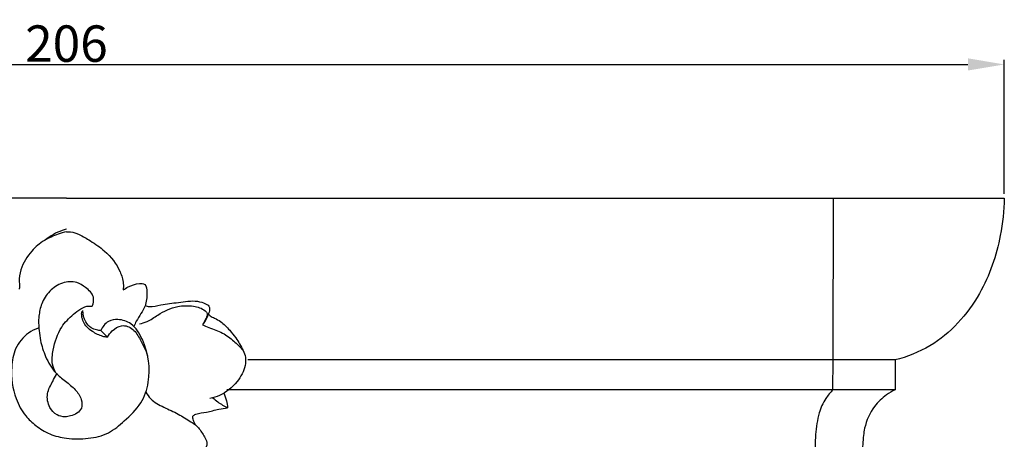
# Model space of a CAD drawing. Units: millimetres. Extents: x -936 to 164, y -320 to 897.
# Drawn here: x -680 to -571, y 652 to 698 of the extents above; entities that cross this region are included whole.
import ezdxf

# ---------------------------------------------------------------- set-up
doc = ezdxf.new("R2010")
doc.units = ezdxf.units.MM
doc.header["$MEASUREMENT"] = 0
doc.layers.add('kontur', color=7, linetype='Continuous', true_color=0xe6e6e6)
doc.styles.add('Arial', font='arial.ttf')
doc.dimstyles.new('Default', dxfattribs={"dimtxt": 4, "dimasz": 4, "dimexe": 0.5, "dimexo": 0.5, "dimgap": 0.25, "dimtad": 1, "dimtoh": 1, "dimdec": 0, "dimzin": 1, "dimdsep": 46, "dimtxsty": 'Arial', "dimcen": 0.5, "dimazin": 0, "dimtfac": 1, "dimtdec": 4, "dimtix": 1, "dimtmove": 1, "dimatfit": 3, "dimfxl": 0, "dimtolj": 1, "dimtzin": 1, "dimarcsym": 0})

# ---------------------------------------------------------------- blocks, each defined once
blk = doc.blocks.new('*D7')
at = {"layer": 'Defpoints', "color": 0}
for p in [(-571.45, 693), (-777.74, 678.29), (-571.45, 678.29)]:
    blk.add_point(p, dxfattribs=at)
at = {"layer": 'kontur', "color": 0, "lineweight": -2}
for p, q in [((-777.74, 678.79), (-777.74, 693.5)), ((-773.74, 693), (-575.45, 693)), ((-571.45, 678.79), (-571.45, 693.5))]:
    blk.add_line(p, q, dxfattribs=at)
at = {"layer": 'kontur', "color": 0}
for points in [[(-773.74, 693.67), (-773.74, 692.33), (-777.74, 693)], [(-575.45, 692.33), (-575.45, 693.67), (-571.45, 693)]]:
    blk.add_solid(points, dxfattribs=at)
at = {"layer": 'kontur', "color": 0, "insert": (-674.59, 695.29), "char_height": 4, "attachment_point": 5, "style": 'Arial'}
blk.add_mtext('\\A1;206', dxfattribs=at)

msp = doc.modelspace()

# ---------------------------------------------------------------- linework, layer by layer
at = {"layer": 'kontur'}
for p, q in [((-674.59, 678.29), (-777.74, 678.29)), ((-674.59, 678.29), (-571.45, 678.29)), ((-590.26, 678.29), (-590.3, 660.52)), ((-670.07, 663.01), (-670.81, 663.75)), ((-590.3, 660.52), (-654.65, 660.52)), ((-590.29, 657.24), (-590.26, 660.52)), ((-583.43, 660.52), (-590.26, 660.52)), ((-583.46, 660.52), (-583.46, 657.24)), ((-590.29, 657.24), (-656.94, 657.24)), ((-583.46, 657.24), (-590.29, 657.24))]:
    msp.add_line(p, q, dxfattribs=at)
for points, knots in [([(-571.45, 678.29), (-571.48, 676.92), (-571.88, 673.3), (-573.91, 667.28), (-578.33, 662.36), (-582.13, 660.86), (-583.46, 660.52)], [0, 0, 0, 0, 4.924201, 13.075123, 22.583096, 27.546009, 27.546009, 27.546009, 27.546009]), ([(-674.59, 674.61), (-674.9, 674.53), (-675.73, 674.28), (-677.1, 673.7), (-678.61, 672.42), (-679.6, 670.8), (-679.86, 669.32), (-679.7, 668.59), (-679.78, 668.34), (-679.79, 668.31)], [0, 0, 0, 0, 1.131024, 3.131218, 5.299401, 8.159907, 9.801121, 10.595465, 10.733609, 10.733609, 10.733609, 10.733609]), ([(-674.6, 674.89), (-674.75, 674.85), (-675.24, 674.69), (-676.05, 674.34), (-676.65, 673.93), (-676.94, 673.69)], [0, 0, 0, 0, 0.587971, 1.840042, 3.183064, 3.183064, 3.183064, 3.183064]), ([(-674.59, 674.61), (-674.45, 674.62), (-673.96, 674.63), (-673.05, 674.27), (-671.81, 673.54), (-670.1, 672.38), (-668.79, 670.72), (-668.31, 669.14), (-668.33, 668.45), (-668.35, 668.21)], [0, 0, 0, 0, 0.533722, 1.727125, 3.438986, 5.760126, 9.147628, 10.770076, 11.616842, 11.616842, 11.616842, 11.616842]), ([(-671.75, 666.43), (-671.71, 666.52), (-671.6, 666.84), (-671.54, 667.68), (-672.41, 668.47), (-673.55, 669.2), (-675.12, 669.09), (-676.5, 668.16), (-677.36, 666.79), (-677.62, 665.54), (-677.67, 664.54), (-677.58, 663.65), (-677.44, 662.41), (-676.9, 660.8), (-676, 659.2), (-674.7, 658.17), (-673.6, 657.34), (-672.92, 656.32), (-672.78, 654.96), (-673.87, 654.39), (-674.83, 654.22), (-675.74, 654.44), (-676.58, 655.36), (-676.84, 656.83), (-676.18, 658), (-675.8, 658.73), (-675.61, 659.03), (-675.59, 659.08)], [0, 0, 0, 0, 0.348334, 1.213695, 2.838565, 4.176565, 6.062171, 8.06738, 10.014335, 11.700773, 12.641689, 13.612806, 14.917942, 17.132627, 19.678447, 21.377365, 23.094539, 24.592156, 25.739536, 27.497549, 28.209736, 29.319352, 30.657799, 32.507474, 34.251631, 35.328059, 35.523139, 35.523139, 35.523139, 35.523139]), ([(-668.35, 668.21), (-668.18, 668.34), (-667.62, 668.68), (-666.85, 668.94), (-665.77, 668.91), (-665.7, 667.66), (-665.84, 666.29), (-666.74, 665.17), (-667.09, 664.4), (-667.18, 664.21)], [0, 0, 0, 0, 0.755503, 2.319002, 3.023848, 4.127519, 5.927243, 8.256334, 8.997051, 8.997051, 8.997051, 8.997051]), ([(-665.94, 666.49), (-665.79, 666.44), (-665.21, 666.31), (-663.99, 666.65), (-662.23, 666.83), (-660.56, 667.12), (-659.46, 666.81), (-659.02, 666.56), (-658.81, 666.28), (-658.87, 665.83), (-659.11, 665.18), (-659.41, 664.66), (-659.64, 664.37)], [0, 0, 0, 0, 0.535922, 2.109831, 4.437712, 6.98237, 8.079578, 8.46409, 8.792418, 9.245494, 10.008844, 11.341407, 11.341407, 11.341407, 11.341407]), ([(-675.76, 659.1), (-675.93, 659.4), (-676.27, 660.22), (-676.01, 661.99), (-675.41, 664.03), (-673.86, 665.55), (-672.65, 666.49), (-671.87, 666.45), (-671.75, 666.43)], [0, 0, 0, 0, 1.218828, 3.087502, 6.3218, 8.610747, 10.929856, 11.372945, 11.372945, 11.372945, 11.372945]), ([(-670.81, 663.75), (-670.96, 663.76), (-671.33, 663.82), (-671.98, 664.04), (-672.6, 664.8), (-672.78, 665.52), (-672.79, 665.94)], [0, 0, 0, 0, 0.557918, 1.341394, 2.399983, 3.912122, 3.912122, 3.912122, 3.912122]), ([(-666.56, 664.48), (-666.28, 664.54), (-665.54, 664.75), (-664.3, 665.69), (-662.6, 666.48), (-660.72, 666.53), (-659.6, 666.19), (-659.01, 665.61), (-659.31, 665), (-659.47, 664.6), (-659.64, 664.37)], [0, 0, 0, 0, 1.045364, 2.702414, 5.562019, 7.653302, 9.309383, 9.733005, 10.358826, 11.388608, 11.388608, 11.388608, 11.388608]), ([(-677.69, 664.03), (-678.06, 663.89), (-679.09, 663.36), (-680.33, 661.87), (-680.77, 659.26), (-680.43, 656.64), (-679.27, 654.48), (-677.93, 653.21), (-676.43, 652.29), (-674.42, 651.82), (-672.23, 651.82), (-669.92, 652.33), (-668.09, 653.93), (-666.29, 655.61), (-665.2, 658.81), (-665.69, 662), (-667.19, 664.53), (-668.77, 665.05), (-670.11, 664.86), (-670.64, 664.15), (-670.81, 663.75)], [0, 0, 0, 0, 1.434286, 4.1275, 6.584016, 10.799195, 13.405543, 15.230226, 17.413261, 19.658561, 22.542454, 25.301757, 27.923499, 31.149501, 34.026921, 39.714238, 42.285608, 44.093613, 45.359058, 46.936086, 46.936086, 46.936086, 46.936086]), ([(-670.07, 663.01), (-670.25, 663.03), (-670.83, 663.14), (-671.61, 663.54), (-672.53, 664.21), (-672.93, 665.07), (-672.92, 665.68), (-672.9, 665.84)], [0, 0, 0, 0, 0.622695, 2.129505, 3.094359, 4.697246, 5.278783, 5.278783, 5.278783, 5.278783]), ([(-658.98, 665.55), (-658.92, 665.49), (-658.72, 665.31), (-658.24, 665.09), (-657.44, 664.68), (-656.7, 663.87), (-655.84, 662.83), (-655.4, 662.05), (-655.17, 661.57)], [0, 0, 0, 0, 0.309786, 0.97256, 1.864916, 3.547264, 4.833253, 6.74649, 6.74649, 6.74649, 6.74649]), ([(-670.07, 663.01), (-669.94, 663.27), (-669.52, 663.8), (-668.52, 664.51), (-667.14, 663.97), (-666.39, 662.59), (-665.87, 661.6), (-665.66, 660.98)], [0, 0, 0, 0, 1.048783, 2.461021, 4.015833, 5.683012, 8.031119, 8.031119, 8.031119, 8.031119]), ([(-659.64, 664.37), (-659.4, 664.28), (-658.66, 663.97), (-657.41, 663.57), (-656.19, 662.62), (-655.48, 661.94), (-655.17, 661.57)], [0, 0, 0, 0, 0.91701, 2.875351, 4.685778, 6.418807, 6.418807, 6.418807, 6.418807]), ([(-655.17, 661.57), (-655.04, 661.33), (-654.85, 660.78), (-654.93, 659.53), (-655.82, 657.93), (-657.3, 656.72), (-658.45, 656.36), (-658.81, 656.29)], [0, 0, 0, 0, 0.979752, 2.052379, 4.400998, 7.353661, 8.692515, 8.692515, 8.692515, 8.692515]), ([(-665.86, 656.99), (-665.71, 656.73), (-665.2, 656), (-663.87, 655.3), (-662.3, 654.64), (-661.21, 653.88), (-660.19, 653.32), (-659.74, 652.61), (-659.31, 651.93), (-659.1, 651.44), (-659.19, 650.89), (-659.66, 650.64), (-660.29, 650.44), (-660.71, 650.41), (-661.14, 650.49), (-661.13, 650.27), (-661, 649.99), (-660.92, 649.21), (-660.71, 648.21), (-661.2, 646.91), (-662.12, 646.07), (-662.92, 645.53), (-663.22, 645.24), (-663.26, 645.19)], [0, 0, 0, 0, 1.092277, 3.151374, 5.252262, 7.224322, 7.955184, 9.393621, 10.119879, 10.911074, 11.225586, 12.038081, 12.617308, 13.596044, 13.735887, 13.910898, 14.172088, 14.946653, 16.625238, 17.786754, 19.754326, 21.022068, 21.255336, 21.255336, 21.255336, 21.255336]), ([(-658.49, 656.37), (-658.32, 656.21), (-657.8, 655.79), (-657.24, 655.44), (-656.86, 655.25)], [0, 0, 0, 0, 0.850757, 2.378148, 2.378148, 2.378148, 2.378148]), ([(-657.27, 656.88), (-657.17, 656.61), (-656.99, 656.07), (-656.89, 655.51), (-656.86, 655.25)], [0, 0, 0, 0, 1.055714, 2.023803, 2.023803, 2.023803, 2.023803]), ([(-590.29, 657.24), (-590.59, 656.95), (-591.24, 656.18), (-591.95, 654.51), (-592.26, 652.23), (-592.28, 648.46), (-592.32, 645.48), (-592.29, 643.4)], [0, 0, 0, 0, 1.492585, 3.578857, 6.46099, 9.690484, 17.189588, 17.189588, 17.189588, 17.189588]), ([(-583.46, 657.24), (-583.79, 657.08), (-584.63, 656.58), (-585.99, 655.29), (-586.73, 653.62), (-587.01, 651.84), (-587.08, 649.37), (-587.13, 647.17), (-587.09, 645.63)], [0, 0, 0, 0, 1.315211, 3.492258, 6.668894, 7.623821, 10.012465, 15.552254, 15.552254, 15.552254, 15.552254]), ([(-660.39, 653.39), (-660.49, 653.54), (-660.6, 653.83), (-660.79, 654.36), (-660.07, 654.71), (-659.13, 654.73), (-657.97, 655.13), (-657.19, 655.22), (-656.86, 655.25)], [0, 0, 0, 0, 0.657072, 1.216729, 1.664462, 3.107266, 4.782478, 5.957646, 5.957646, 5.957646, 5.957646])]:
    msp.add_open_spline(points, degree=3, knots=knots, dxfattribs=at)

# ---------------------------------------------------------------- dimensions: what is measured, and where the dimension line sits
dim = msp.add_linear_dim(base=(-571.45, 693), p1=(-777.74, 678.29), p2=(-571.45, 678.29), dimstyle='Default', dxfattribs=at)
dim.commit()
dim.dimension.update_dxf_attribs({"geometry": '*D7', "text_midpoint": (-674.59, 695.29)})

doc.saveas('drawing.dxf')
